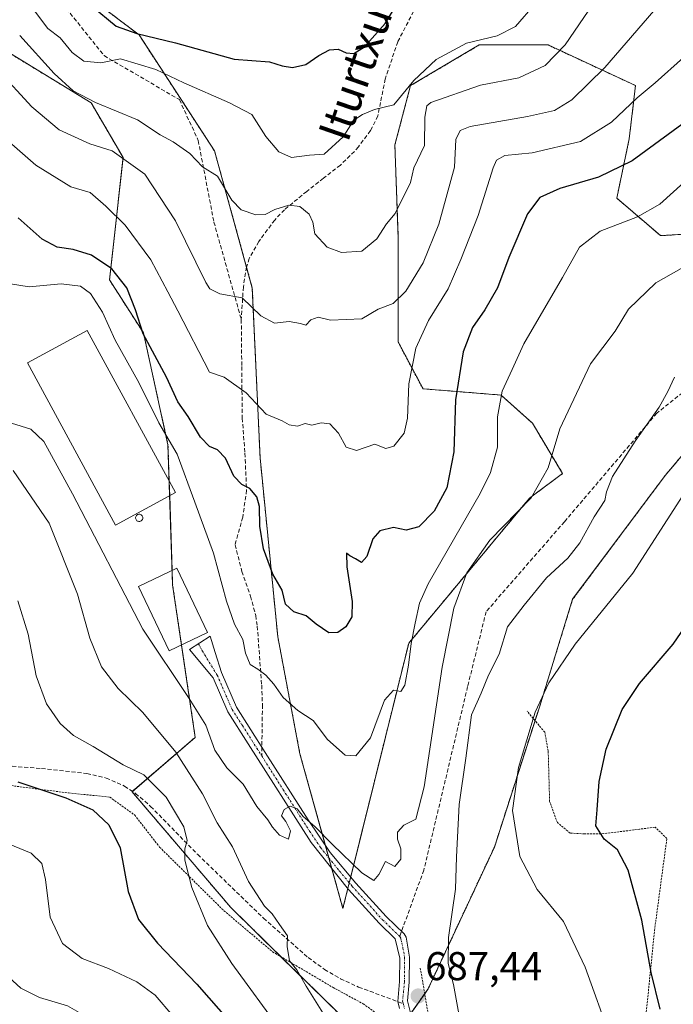
# Model space of a CAD drawing. Units: metres. Extents: x 610335 to 613772, y 4761709 to 4764078.
# Drawn here: x 612143 to 612306, y 4762282 to 4762527 of the extents above; entities that cross this region are included whole.
import ezdxf
from ezdxf.enums import TextEntityAlignment as Align

# ---------------------------------------------------------------- set-up
doc = ezdxf.new("R2010")
doc.units = ezdxf.units.M
doc.header["$MEASUREMENT"] = 0
for name, pattern in [('TRAZO_Y_PUNTO', [1, 0.5, -0.25, 0, -0.25]), ('TRAZOS', [0.75, 0.5, -0.25]), ('TRAZOSX2', [1.5, 1, -0.5])]:
    doc.linetypes.add(name, pattern=pattern)
for name, color, linetype, lineweight in [('Alambrada', 19, 'TRAZOS', 0), ('Arbolado forestal', 92, 'TRAZOS', 0), ('Arbolado forestal CxS', 92, 'Continuous', 0), ('Camino', 19, 'Continuous', 0), ('Camino Cxs', 19, 'Continuous', 0), ('Camino eje', 39, 'TRAZO_Y_PUNTO', 13), ('Carátula', 7, 'Continuous', 5), ('Curva de nivel maestra', 36, 'Continuous', 30), ('Curva de nivel normal', 36, 'Continuous', 0), ('Depósito genérico', 232, 'Continuous', 0), ('Depósito genérico Cxs', 232, 'Continuous', 0), ('Edificación', 1, 'Continuous', 13), ('Edificación Cxs', 1, 'Continuous', 13), ('Edificación industrial', 135, 'Continuous', 13), ('Edificación industrial Cxs', 135, 'Continuous', 13), ('Pastizal CxS', 92, 'Continuous', 0), ('Prado', 92, 'Continuous', 0), ('Prado CxS', 92, 'Continuous', 0), ('Punto de cota en terreno', 7, 'Continuous', 0), ('Rótulo de punto de cota en terreno', 19, 'Continuous', 0), ('Senda', 19, 'TRAZOSX2', 0), ('Texto cartográfico', 19, 'Continuous', 0)]:
    doc.layers.add(name, color=color, linetype=linetype, lineweight=lineweight)
doc.styles.add('Arial', font='txt', dxfattribs={"height": 0.2})

# ---------------------------------------------------------------- blocks, each defined once
blk = doc.blocks.new('*U155')
at = {"layer": 'Prado CxS', "color": 92, "linetype": 'Continuous', "lineweight": 0}
for points in [[(612129.42, 4762525.99, 711.25), (612161.19, 4762506.66, 714.51), (612169.14, 4762493.04, 709.6), (612165.78, 4762462.51, 697.76), (612174.23, 4762449.3, 699.68), (612180.35, 4762421.44, 694.45), (612181.5, 4762386.53, 691.49), (612187.14, 4762348.51, 687.45), (612171.38, 4762334.96, 677.65), (612196.02, 4762306.08, 682.27), (612222.83, 4762279.77, 685.55)], [(612232.15, 4762267.24, 685.44), (612245.21, 4762285.85, 686.44), (612261.73, 4762321.16, 680.9), (612273.02, 4762356.28, 679.62), (612281.24, 4762382.92, 682.33), (612304.28, 4762413.74, 681.9), (612321.13, 4762433.68, 680.51), (612336.4, 4762441.57, 677.07), (612371.53, 4762461.64, 672.82), (612363.09, 4762444.32, 670.51), (612354.67, 4762427.03, 670.78), (612368.7, 4762394.37, 667.17), (612368.01, 4762354.98, 665.3), (612364.72, 4762321.6, 662.74), (612365.52, 4762275.05, 660.86)]]:
    blk.add_polyline3d(points, dxfattribs=at)
blk = doc.blocks.new('*U177')
at = {"layer": 'Curva de nivel normal', "color": 36, "linetype": 'Continuous', "lineweight": 0}
blk.add_polyline3d([(612137.92, 4762514.81, 710), (612146.42, 4762505.67, 710), (612153.23, 4762499.9, 710), (612160.87, 4762496.41, 710), (612166.44, 4762494.66, 710), (612174.54, 4762488.86, 710), (612182.21, 4762477.27, 710), (612189.81, 4762461.85, 710), (612190.76, 4762460.28, 710), (612193.27, 4762459.08, 710), (612198.86, 4762458.05, 710), (612203.51, 4762453.59, 710), (612206.89, 4762451.76, 710), (612210.54, 4762452.16, 710), (612213.37, 4762451.69, 710), (612214.75, 4762451.21, 710), (612216, 4762452.55, 710), (612217.81, 4762453.2, 710), (612220.85, 4762452.46, 710), (612228.71, 4762452.78, 710), (612232.71, 4762455.23, 710), (612236.46, 4762456.68, 710), (612239.61, 4762459.69, 710), (612243.94, 4762466.76, 710), (612247.89, 4762476.43, 710), (612251.76, 4762490.61, 710), (612252.08, 4762497.49, 710), (612253.22, 4762499.77, 710), (612255.72, 4762500.73, 710), (612270, 4762503.21, 710), (612276.68, 4762504.77, 710), (612281, 4762507.4, 710), (612289.26, 4762515.43, 710), (612304.13, 4762532.76, 710)], dxfattribs=at)
blk = doc.blocks.new('*U178')
at = {"layer": 'Curva de nivel normal', "color": 36, "linetype": 'Continuous', "lineweight": 0}
blk.add_polyline3d([(612271.88, 4762531.3, 720), (612267.01, 4762525.65, 720), (612262.41, 4762523.37, 720), (612254.8, 4762521.49, 720), (612247.2, 4762517.45, 720), (612241.66, 4762512.2, 720), (612236.65, 4762506.16, 720), (612231.86, 4762505.02, 720), (612228.83, 4762503.77, 720), (612226.71, 4762502.3, 720), (612224.04, 4762498.21, 720), (612219.27, 4762493.87, 720), (612215.6, 4762493.59, 720), (612211.16, 4762493, 720), (612207.96, 4762494.44, 720), (612204.71, 4762498.23, 720), (612201.29, 4762503.73, 720), (612195.72, 4762506.66, 720), (612184.26, 4762511.65, 720), (612177.29, 4762514.94, 720), (612168.47, 4762517.61, 720), (612163.62, 4762516.6, 720), (612159.34, 4762517.06, 720), (612156.44, 4762519.16, 720), (612153.47, 4762522.85, 720), (612150.42, 4762525.14, 720), (612146.85, 4762529.89, 720)], dxfattribs=at)
blk = doc.blocks.new('*U181')
at = {"layer": 'Curva de nivel normal', "color": 36, "linetype": 'Continuous', "lineweight": 0}
blk.add_polyline3d([(612308.89, 4762517.95, 705), (612301.81, 4762511.64, 705), (612297.29, 4762507.87, 705), (612290.93, 4762501.85, 705), (612283.23, 4762497.02, 705), (612271.17, 4762494.21, 705), (612264.32, 4762493.54, 705), (612262.29, 4762492.38, 705), (612261.4, 4762490.45, 705), (612257.69, 4762478.56, 705), (612253.34, 4762467.62, 705), (612250.22, 4762460.27, 705), (612245.32, 4762452.39, 705), (612242.18, 4762445.53, 705), (612240.36, 4762436.65, 705), (612240.09, 4762428.08, 705), (612239.2, 4762424.36, 705), (612236.66, 4762421.08, 705), (612234.62, 4762420.48, 705), (612231.91, 4762421.59, 705), (612227.34, 4762420.02, 705), (612224.74, 4762420.81, 705), (612222.84, 4762424.36, 705), (612220.74, 4762426.61, 705), (612218.58, 4762426.9, 705), (612216.18, 4762426.35, 705), (612214.58, 4762426.72, 705), (612212.63, 4762426.06, 705), (612210.53, 4762426.4, 705), (612208.83, 4762427.42, 705), (612204.84, 4762429.04, 705), (612199.88, 4762434.41, 705), (612194.38, 4762438.26, 705), (612190.71, 4762439.52, 705), (612182.82, 4762454.81, 705), (612180.28, 4762459.55, 705), (612176.1, 4762467.55, 705), (612169.69, 4762476.18, 705), (612164.84, 4762480.89, 705), (612160.91, 4762484.32, 705), (612156.09, 4762485.68, 705), (612147.38, 4762491.11, 705), (612134.01, 4762502.74, 705)], dxfattribs=at)
blk = doc.blocks.new('*U185')
at = {"layer": 'Curva de nivel normal', "color": 36, "linetype": 'Continuous', "lineweight": 0}
blk.add_polyline3d([(612139.17, 4762322.54, 670), (612146.23, 4762319.6, 670), (612148.86, 4762317.05, 670), (612149.81, 4762313.11, 670), (612150.99, 4762303.67, 670), (612154.06, 4762297.11, 670), (612158.98, 4762293.36, 670), (612165.51, 4762290.93, 670), (612172.56, 4762287.6, 670), (612177.12, 4762284.27, 670), (612181.52, 4762279.1, 670)], dxfattribs=at)
blk = doc.blocks.new('*U207')
at = {"layer": 'Curva de nivel maestra', "color": 36, "linetype": 'Continuous', "lineweight": 30}
blk.add_polyline3d([(612161.17, 4762530.89, 725), (612167.41, 4762525.8, 725), (612172.58, 4762523.9, 725), (612182.18, 4762521.6, 725), (612196.82, 4762517.56, 725), (612205.66, 4762516.87, 725), (612208.8, 4762515.89, 725), (612211.39, 4762515.42, 725), (612214.68, 4762516.17, 725), (612217.92, 4762518.48, 725), (612220.6, 4762519.9, 725), (612222.74, 4762520, 725), (612224.8, 4762519.1, 725), (612226.69, 4762518.91, 725), (612229.36, 4762520.63, 725), (612234.49, 4762526.44, 725), (612239.08, 4762533.97, 725)], dxfattribs=at)
blk = doc.blocks.new('5PATER')
at = {"layer": 'Carátula', "linetype": 'Continuous', "lineweight": 5}
h = blk.add_hatch(color=250, dxfattribs=at)
edge = h.paths.add_edge_path()
edge.add_ellipse((0, 0.01), major_axis=(-1.33, -1.34), ratio=0.999422, start_angle=0, end_angle=360)

msp = doc.modelspace()

# ---------------------------------------------------------------- linework, layer by layer
at = {"layer": 'Alambrada', "color": 19, "linetype": 'TRAZOS', "lineweight": 0}
for points in [[(611996.48, 4762414.99, 685.65), (612009.02, 4762398.96, 684.99), (612025.74, 4762378.05, 679.23), (612052.23, 4762357.83, 683.72), (612073.13, 4762359.22, 680.28), (612100.31, 4762361.31, 675.49), (612107.98, 4762357.13, 670.8), (612124.7, 4762339.01, 676.85), (612132.37, 4762337.61, 680.58), (612155.53, 4762334.65, 683.4), (612165.82, 4762333.62, 677.63), (612172.05, 4762329.14, 683.44), (612178.26, 4762321.14, 678.89), (612194.29, 4762305.3, 683.44), (612206.42, 4762295.06, 684.83), (612221.49, 4762286.18, 687.52), (612229.01, 4762282.09, 687.93), (612235.3, 4762277.61, 691.01), (612238.53, 4762274.66, 694.66), (612239.91, 4762268.52, 693.8)], [(612243.26, 4762290.98, 687.81), (612245.46, 4762278.1, 698.03), (612257.66, 4762268.66, 686.97), (612266.21, 4762257.22, 685.72), (612274.18, 4762241.22, 687.02), (612277.21, 4762238.66, 686.95), (612278.57, 4762240.26, 684.91), (612280.94, 4762245.05, 684.04), (612284.42, 4762251.3, 682.76), (612294.53, 4762268.18, 679.62), (612299.53, 4762279.38, 677.43), (612301.65, 4762300.34, 673.9), (612304.73, 4762323.3, 686.87), (612301.82, 4762326.1, 695.42), (612297.94, 4762325.62, 699.45), (612288.34, 4762324.42, 686.02), (612284.18, 4762324.42, 677.02), (612280.62, 4762324.66, 677.32), (612277.42, 4762327.3, 677.35), (612275.49, 4762332.5, 678.44), (612275.14, 4762345.05, 678.07), (612274.3, 4762349.78, 687.38), (612269.86, 4762355.05, 691.94)]]:
    msp.add_polyline3d(points, dxfattribs=at)
at = {"layer": 'Arbolado forestal', "color": 92, "linetype": 'TRAZOS', "lineweight": 0}
for points in [[(612078.54, 4762571.72, 727.01), (612116.51, 4762571.68, 726.14), (612141.03, 4762547.89, 724.98), (612148.37, 4762542.33, 724.94), (612173.13, 4762523.59, 724.49), (612191.97, 4762494.65, 715.9), (612199.94, 4762465.68, 711.24), (612201.37, 4762460.49, 710.53), (612203.31, 4762418.19, 701.81), (612207.72, 4762373.58, 698.12), (612213.23, 4762344.44, 692.58), (612219.61, 4762321.52, 689.73), (612220.45, 4762318.47, 689.21), (612221.19, 4762315.83, 688.99), (612223.96, 4762305.86, 688.76), (612225.19, 4762310.82, 688.73)], [(612225.19, 4762310.82, 688.73), (612225.55, 4762312.26, 688.85), (612225.91, 4762313.71, 689.03), (612240.36, 4762371.95, 695.02), (612270.46, 4762408.11, 690.04), (612278.73, 4762414.26, 688.63), (612271.2, 4762426.81, 691.66), (612263.41, 4762433.82, 694.88), (612243.93, 4762435.38, 703.37), (612237.7, 4762447.06, 706.9), (612237.7, 4762473.55, 713.59), (612236.92, 4762496.15, 718.36), (612240.82, 4762510.95, 719.01), (612257.96, 4762521.08, 719.47), (612275.1, 4762521.08, 716.3), (612296.91, 4762510.95, 705.9), (612295.35, 4762497.7, 701.89), (612292.24, 4762482.9, 697.08), (612303.14, 4762473.55, 692.61), (612316.39, 4762474.33, 689.81), (612325.55, 4762471.58, 686.24), (612335.78, 4762483.97, 687.55), (612346.92, 4762512.32, 693.23), (612350.96, 4762540.48, 693.39)], [(612222.83, 4762279.77, 685.55), (612208.49, 4762293.84, 684.29), (612196.02, 4762306.08, 682.27), (612171.38, 4762334.96, 677.65), (612171.49, 4762335.06, 677.68), (612187.14, 4762348.51, 687.45), (612183.72, 4762371.57, 691.34), (612181.5, 4762386.53, 691.49), (612181.38, 4762390.14, 691.48), (612180.77, 4762408.74, 691.26), (612180.65, 4762412.33, 692.52), (612180.35, 4762421.44, 694.45), (612174.23, 4762449.3, 699.68), (612165.78, 4762462.51, 697.76), (612169.14, 4762493.04, 709.6), (612161.19, 4762506.66, 714.51), (612129.42, 4762525.99, 711.26)], [(612365.52, 4762275.05, 660.86), (612364.72, 4762321.6, 662.74), (612368.01, 4762354.98, 665.3), (612368.7, 4762394.37, 667.17), (612354.67, 4762427.03, 670.78), (612363.09, 4762444.32, 670.51), (612371.53, 4762461.64, 672.82), (612336.39, 4762441.57, 677.07), (612321.13, 4762433.68, 680.51), (612304.28, 4762413.74, 681.9), (612281.24, 4762382.92, 682.33), (612273.02, 4762356.28, 679.62), (612271.86, 4762352.68, 679.51), (612261.73, 4762321.16, 680.9), (612245.21, 4762285.85, 686.44), (612244.35, 4762284.62, 686.72), (612240.86, 4762279.65, 687.27)]]:
    msp.add_polyline3d(points, dxfattribs=at)
at = {"layer": 'Arbolado forestal CxS', "color": 92, "linetype": 'Continuous', "lineweight": 0}
for points in [[(612141.03, 4762547.89, 724.98), (612173.13, 4762523.59, 724.49), (612191.97, 4762494.65, 715.9), (612201.37, 4762460.49, 710.53), (612203.31, 4762418.19, 701.81), (612207.72, 4762373.58, 698.12), (612213.23, 4762344.44, 692.58), (612223.96, 4762305.86, 688.76), (612240.36, 4762371.95, 695.02), (612270.46, 4762408.11, 690.04), (612278.73, 4762414.26, 688.63), (612271.2, 4762426.81, 691.66), (612263.41, 4762433.82, 694.88), (612243.93, 4762435.38, 703.37), (612237.7, 4762447.06, 706.9), (612237.7, 4762473.55, 713.59), (612236.92, 4762496.15, 718.36), (612240.82, 4762510.95, 719.01), (612257.96, 4762521.08, 719.47), (612275.1, 4762521.08, 716.3), (612296.91, 4762510.95, 705.9), (612295.35, 4762497.7, 701.89), (612292.24, 4762482.9, 697.08), (612303.14, 4762473.55, 692.61), (612316.39, 4762474.33, 689.81)], [(612222.83, 4762279.77, 685.55), (612196.02, 4762306.08, 682.27), (612171.38, 4762334.96, 677.65), (612187.14, 4762348.51, 687.45), (612181.5, 4762386.53, 691.49), (612180.35, 4762421.44, 694.45), (612174.23, 4762449.3, 699.68), (612165.78, 4762462.51, 697.76), (612169.14, 4762493.04, 709.6), (612161.19, 4762506.66, 714.51), (612129.42, 4762525.99, 711.25)], [(612365.52, 4762275.05, 660.86), (612364.72, 4762321.6, 662.74), (612368.01, 4762354.98, 665.3), (612368.7, 4762394.37, 667.17), (612354.67, 4762427.03, 670.78), (612363.09, 4762444.32, 670.51), (612371.53, 4762461.64, 672.82), (612336.4, 4762441.57, 677.07), (612321.13, 4762433.68, 680.51), (612304.28, 4762413.74, 681.9), (612281.24, 4762382.92, 682.33), (612273.02, 4762356.28, 679.62), (612261.73, 4762321.16, 680.9), (612245.21, 4762285.85, 686.44), (612232.15, 4762267.24, 685.44)]]:
    msp.add_polyline3d(points, dxfattribs=at)
at = {"layer": 'Camino', "color": 19, "linetype": 'Continuous', "lineweight": 0}
msp.add_polyline3d([(612238.05, 4762280.96, 687.27), (612237.62, 4762282.66, 687.33), (612238.09, 4762287.64, 687.51), (612238.14, 4762293.46, 687.65), (612237.02, 4762298.26, 687.78), (612232.98, 4762302.18, 688.09), (612225.38, 4762310.58, 688.7), (612216.01, 4762322.31, 689.4), (612200.38, 4762346.9, 690.97), (612195.26, 4762354.9, 691.62), (612191.58, 4762363.38, 691.89), (612185.7, 4762370.42, 691.49), (612190.9, 4762373.7, 692), (612192.12, 4762369.69, 692.07), (612193.66, 4762364.66, 692.08), (612197.4, 4762356.04, 691.97), (612204.61, 4762344.75, 691.07), (612215.28, 4762327.92, 690.06), (612220.77, 4762319.8, 689.5), (612227.22, 4762312.15, 688.96), (612234.72, 4762303.86, 688.06), (612239.21, 4762299.5, 687.73), (612239.71, 4762298.68, 687.7), (612240.56, 4762293.73, 687.6), (612240.51, 4762287.52, 687.51), (612240.06, 4762282.85, 687.38), (612240.99, 4762279.14, 687.25)], dxfattribs=at)
at = {"layer": 'Camino Cxs', "color": 19, "linetype": 'Continuous', "lineweight": 0}
msp.add_polyline3d([(612238.05, 4762280.96, 687.27), (612237.62, 4762282.66, 687.33), (612238.09, 4762287.64, 687.51), (612238.14, 4762293.46, 687.65), (612237.02, 4762298.26, 687.78), (612232.98, 4762302.18, 688.09), (612225.38, 4762310.58, 688.7), (612216.01, 4762322.31, 689.4), (612200.38, 4762346.9, 690.97), (612195.26, 4762354.9, 691.62), (612191.58, 4762363.38, 691.89), (612185.7, 4762370.42, 691.49), (612190.9, 4762373.7, 692), (612192.12, 4762369.69, 692.07), (612193.66, 4762364.66, 692.08), (612197.4, 4762356.04, 691.97), (612204.61, 4762344.75, 691.07), (612215.28, 4762327.92, 690.06), (612220.77, 4762319.8, 689.5), (612227.22, 4762312.15, 688.96), (612234.72, 4762303.86, 688.06), (612239.21, 4762299.5, 687.73), (612239.71, 4762298.68, 687.7), (612240.56, 4762293.73, 687.6), (612240.51, 4762287.52, 687.51), (612240.06, 4762282.85, 687.38), (612240.99, 4762279.14, 687.25)], dxfattribs=at)
at = {"layer": 'Camino eje', "color": 39, "linetype": 'TRAZO_Y_PUNTO', "lineweight": 13}
for points in [[(612187.92, 4762371.82, 691.72), (612188.91, 4762370.06, 691.77), (612192.62, 4762364.02, 691.98), (612196.33, 4762355.47, 691.8), (612198.89, 4762351.47, 691.48), (612202.5, 4762345.83, 691.02), (612203.73, 4762343.88, 690.91)], [(612203.73, 4762343.88, 690.91), (612207.83, 4762337.41, 690.46), (612215.65, 4762325.12, 689.71), (612218.39, 4762321.06, 689.51), (612223.08, 4762315.19, 689.07), (612226.3, 4762311.37, 688.75), (612233.85, 4762303.02, 688.03), (612238.12, 4762298.88, 687.76)], [(612238.12, 4762298.88, 687.76), (612238.41, 4762298.4, 687.74), (612238.93, 4762296.07, 687.68), (612239.35, 4762293.6, 687.62), (612239.3, 4762287.58, 687.51), (612239.08, 4762285.25, 687.44), (612238.84, 4762282.76, 687.36), (612238.99, 4762282.15, 687.34)], [(612238.99, 4762282.15, 687.34), (612239.31, 4762280.9, 687.29)]]:
    msp.add_polyline3d(points, dxfattribs=at)
at = {"layer": 'Curva de nivel maestra', "color": 36, "linetype": 'Continuous', "lineweight": 30}
for points in [[(612308.42, 4762501.22, 700), (612296.04, 4762492.16, 700), (612287.71, 4762488.12, 700), (612278.04, 4762485.34, 700), (612273.04, 4762483.06, 700), (612270.02, 4762478.99, 700), (612265.3, 4762468.1, 700), (612262.47, 4762460.58, 700), (612259.38, 4762455.04, 700), (612256.27, 4762450.64, 700), (612253.96, 4762444.63, 700), (612252.06, 4762432.64, 700), (612251.63, 4762419.65, 700), (612249.9, 4762410.7, 700), (612246.71, 4762404.92, 700), (612242.91, 4762401.01, 700), (612239.76, 4762400.16, 700), (612236.56, 4762400.84, 700), (612233.17, 4762399.96, 700), (612231.41, 4762397.95, 700), (612229.91, 4762393.56, 700), (612228.63, 4762392.08, 700), (612227.13, 4762392.98, 700), (612225.68, 4762393.78, 700), (612224.82, 4762394.44, 700), (612224.92, 4762391.02, 700), (612226.27, 4762382.35, 700), (612226.21, 4762378.57, 700), (612224.67, 4762376.03, 700), (612222.71, 4762374.6, 700), (612220.43, 4762374.59, 700), (612217.33, 4762376.7, 700), (612214.8, 4762378.79, 700), (612211.75, 4762379.79, 700), (612209.64, 4762381.68, 700), (612208.79, 4762385.16, 700), (612206.51, 4762389.22, 700), (612204.12, 4762395.49, 700), (612203.23, 4762401.17, 700), (612203.16, 4762406.07, 700), (612202.48, 4762408.45, 700), (612200.75, 4762410.49, 700), (612198.74, 4762411.54, 700), (612196.77, 4762413.6, 700), (612194.68, 4762418.05, 700), (612192.7, 4762420.2, 700), (612190.71, 4762420.97, 700), (612188.45, 4762423.34, 700), (612185.34, 4762428.49, 700), (612182.84, 4762432.1, 700), (612179.98, 4762438.24, 700), (612174.19, 4762449.07, 700), (612172.27, 4762455.03, 700), (612170.05, 4762460.52, 700), (612166.35, 4762465.27, 700), (612161.26, 4762468.67, 700), (612156.72, 4762470.1, 700), (612152.73, 4762470.69, 700), (612148.98, 4762472.7, 700), (612142.97, 4762478.02, 700)], [(612303.02, 4762280.77, 675), (612300.84, 4762289.86, 675), (612298.49, 4762302.92, 675), (612295.07, 4762315.37, 675), (612292.39, 4762320.5, 675), (612289.07, 4762323.11, 675), (612287.05, 4762326.42, 675), (612287.36, 4762330.4, 675), (612287.82, 4762337.47, 675), (612289.63, 4762345.56, 675), (612293.62, 4762355.42, 675), (612297.92, 4762361.92, 675), (612306.26, 4762371.74, 675), (612313.22, 4762381.77, 675)], [(612142.92, 4762337.44, 675), (612154.89, 4762333.43, 675), (612161.58, 4762330.44, 675), (612165.63, 4762326.72, 675), (612168.4, 4762320.98, 675), (612170.42, 4762310.08, 675), (612173, 4762303.11, 675), (612177.72, 4762297.2, 675), (612187.58, 4762287.02, 675), (612195.93, 4762277.41, 675)]]:
    msp.add_polyline3d(points, dxfattribs=at)
at = {"layer": 'Curva de nivel normal', "color": 36, "linetype": 'Continuous', "lineweight": 0}
for points in [[(612286.36, 4762531.34, 715), (612279.38, 4762521.14, 715), (612274.38, 4762515.94, 715), (612267.78, 4762512.87, 715), (612258.3, 4762511.03, 715), (612245.91, 4762506.72, 715), (612244.89, 4762505.89, 715), (612244.36, 4762503.07, 715), (612244.32, 4762496, 715), (612241.62, 4762490.43, 715), (612240.77, 4762486.76, 715), (612236.99, 4762479.1, 715), (612234.79, 4762476.46, 715), (612232.43, 4762472.79, 715), (612228.66, 4762469.7, 715), (612223.6, 4762469.31, 715), (612220, 4762470.72, 715), (612216.92, 4762474.04, 715), (612216.48, 4762476.95, 715), (612215.56, 4762478.91, 715), (612213.21, 4762480.84, 715), (612210.45, 4762481.15, 715), (612207.02, 4762480.03, 715), (612204.6, 4762478.8, 715), (612202.24, 4762478.73, 715), (612198.62, 4762480, 715), (612196.27, 4762482.39, 715), (612192.71, 4762488.34, 715), (612188.95, 4762490.69, 715), (612185.77, 4762494.04, 715), (612181.67, 4762496.94, 715), (612178.39, 4762498.64, 715), (612172.72, 4762502.4, 715), (612162.3, 4762506.75, 715), (612156.7, 4762509.61, 715), (612152.01, 4762513.94, 715), (612143.37, 4762523.4, 715)], [(612308.98, 4762486.83, 695), (612303, 4762481.39, 695), (612297.4, 4762478.2, 695), (612288.13, 4762474.7, 695), (612282.93, 4762470.66, 695), (612278.68, 4762463.09, 695), (612269.05, 4762446.6, 695), (612266.15, 4762440.15, 695), (612263.66, 4762434.75, 695), (612262.5, 4762428.42, 695), (612262.48, 4762420.8, 695), (612260.77, 4762414.49, 695), (612258.14, 4762409.27, 695), (612245.21, 4762386.8, 695), (612243.04, 4762381.96, 695), (612242.01, 4762376.97, 695), (612240.94, 4762371.92, 695), (612240.32, 4762366.48, 695), (612239.42, 4762361.52, 695), (612238.44, 4762359.96, 695), (612236.54, 4762360.24, 695), (612234.37, 4762357.76, 695), (612230.85, 4762348.37, 695), (612227.16, 4762343.94, 695), (612224.55, 4762344.04, 695), (612220.14, 4762347.95, 695), (612216.56, 4762352.68, 695), (612212.75, 4762355.18, 695), (612209.05, 4762358.45, 695), (612206.71, 4762361.76, 695), (612204.71, 4762364.02, 695), (612202.71, 4762365.5, 695), (612200.82, 4762366.69, 695), (612199.64, 4762369.46, 695), (612199.05, 4762372.86, 695), (612196.95, 4762376.75, 695), (612194.9, 4762382.42, 695), (612191.67, 4762394.44, 695), (612187.01, 4762407.1, 695), (612182.62, 4762419.06, 695), (612178.09, 4762426.93, 695), (612173.08, 4762436.91, 695), (612167.18, 4762447.48, 695), (612164.03, 4762454.52, 695), (612161.01, 4762459.12, 695), (612158.54, 4762460.94, 695), (612153.75, 4762461.54, 695), (612145.74, 4762460.76, 695), (612141.08, 4762461.51, 695)], [(612308.29, 4762465.38, 690), (612301.97, 4762461.82, 690), (612295.2, 4762455.26, 690), (612291.84, 4762449.71, 690), (612285.65, 4762441.61, 690), (612278.04, 4762425.38, 690), (612275.11, 4762415.65, 690), (612270.87, 4762408.23, 690), (612260.6, 4762397.69, 690), (612254.88, 4762389.47, 690), (612251.6, 4762380.72, 690), (612248.74, 4762366, 690), (612244.23, 4762336.18, 690), (612242.14, 4762328.13, 690), (612239.16, 4762326.65, 690), (612237.61, 4762324.86, 690), (612237.56, 4762323.17, 690), (612238.41, 4762320.74, 690), (612238.36, 4762318.16, 690), (612236.94, 4762316.33, 690), (612234.61, 4762317.54, 690), (612232.9, 4762314.34, 690), (612231.66, 4762312.86, 690), (612228.69, 4762314.73, 690), (612221.24, 4762321.86, 690), (612217, 4762326.31, 690), (612214.06, 4762328.79, 690), (612212.53, 4762330.72, 690), (612210.8, 4762331.37, 690), (612209.34, 4762330.56, 690), (612208.65, 4762328.91, 690), (612209.71, 4762327.5, 690), (612210.91, 4762325.22, 690), (612210.36, 4762323.15, 690), (612208.17, 4762324.15, 690), (612206.4, 4762326.11, 690), (612205.28, 4762327.99, 690), (612202.53, 4762331.24, 690), (612199.12, 4762336.82, 690), (612195.03, 4762340.88, 690), (612192.01, 4762345.29, 690), (612189.76, 4762351.56, 690), (612185.66, 4762358.17, 690), (612174.1, 4762375.43, 690), (612156.54, 4762409.24, 690), (612149.43, 4762422.26, 690), (612146.12, 4762425.3, 690), (612141.35, 4762426.84, 690)], [(612252.82, 4762279.57, 685), (612251.55, 4762286.93, 685), (612250.23, 4762292.1, 685), (612250.27, 4762298.61, 685), (612252.02, 4762310.66, 685), (612252.24, 4762318.72, 685), (612252.94, 4762331.76, 685), (612254.64, 4762343.34, 685), (612256.01, 4762354.14, 685), (612258.4, 4762359.48, 685), (612260.28, 4762363.98, 685), (612262.9, 4762369.28, 685), (612264.98, 4762376.08, 685), (612269.13, 4762381.42, 685), (612274.7, 4762388.23, 685), (612280.03, 4762393.2, 685), (612283.04, 4762396.98, 685), (612286.58, 4762403.46, 685), (612289.29, 4762407.57, 685), (612289.65, 4762409.69, 685), (612291.2, 4762413.53, 685), (612296.83, 4762422.36, 685), (612302.82, 4762430.81, 685), (612304.94, 4762434.74, 685), (612306.66, 4762438.26, 685)], [(612313.33, 4762415.98, 680), (612296.28, 4762389.44, 680), (612281.88, 4762371.71, 680), (612275.32, 4762362.12, 680), (612271.9, 4762354.75, 680), (612267.73, 4762341, 680), (612266.26, 4762330.26, 680), (612268.1, 4762318.79, 680), (612272.42, 4762310.59, 680), (612278.95, 4762302.57, 680), (612284.35, 4762291.25, 680), (612290.74, 4762273.44, 680)], [(612141.73, 4762415.01, 685), (612150.72, 4762401.92, 685), (612157.79, 4762384.16, 685), (612160.85, 4762373.22, 685), (612163.81, 4762366.05, 685), (612167.89, 4762360.71, 685), (612174.07, 4762354.66, 685), (612182.34, 4762344.8, 685), (612188.94, 4762334.39, 685), (612192.58, 4762327.19, 685), (612196.45, 4762321.26, 685), (612200.4, 4762312.55, 685), (612204.45, 4762306.46, 685), (612206.35, 4762304.54, 685), (612208.12, 4762301.87, 685), (612210.15, 4762299.02, 685), (612210.04, 4762296.37, 685), (612210.64, 4762292.83, 685), (612212.5, 4762290.54, 685), (612214.77, 4762286.48, 685), (612219.82, 4762278.5, 685)], [(612208.69, 4762275.22, 680), (612196.25, 4762292.12, 680), (612190.23, 4762301.58, 680), (612186.26, 4762311.08, 680), (612184.56, 4762317.92, 680), (612184.53, 4762320.75, 680), (612185.11, 4762322.81, 680), (612184.26, 4762326.21, 680), (612179.87, 4762333.58, 680), (612174.32, 4762339.14, 680), (612169.17, 4762341.66, 680), (612161.72, 4762346.24, 680), (612156.76, 4762348.94, 680), (612153.46, 4762352, 680), (612150.09, 4762356.9, 680), (612147.48, 4762363.87, 680), (612145.5, 4762374.24, 680), (612142.92, 4762382.54, 680)], [(612140.53, 4762165.86, 665), (612143.44, 4762181.75, 665), (612147.19, 4762193.75, 665), (612147.09, 4762201.37, 665), (612144.84, 4762210.08, 665), (612144.17, 4762219.74, 665), (612145.94, 4762236.59, 665), (612149.84, 4762253.08, 665), (612154.95, 4762262.5, 665), (612160.37, 4762269.08, 665), (612162.21, 4762274.5, 665), (612160.56, 4762278.59, 665), (612155.3, 4762281.59, 665), (612148.28, 4762283.65, 665), (612143.63, 4762286, 665), (612139.64, 4762289.62, 665)]]:
    msp.add_polyline3d(points, dxfattribs=at)
at = {"layer": 'Depósito genérico', "color": 232, "linetype": 'Continuous', "lineweight": 0}
msp.add_polyline3d([(612173.3, 4762402.33, 692.48), (612173.12, 4762402.32, 692.42), (612172.94, 4762402.35, 692.51), (612172.78, 4762402.41, 692.69), (612172.62, 4762402.51, 693.01), (612172.49, 4762402.63, 693.4), (612172.39, 4762402.78, 693.9), (612172.32, 4762402.94, 694.43), (612172.28, 4762403.12, 695.03), (612172.28, 4762403.3, 695.64), (612172.32, 4762403.48, 696.25), (612172.38, 4762403.64, 696.79), (612172.48, 4762403.79, 697.3), (612172.61, 4762403.92, 697.75), (612172.76, 4762404.01, 698.02), (612172.93, 4762404.08, 698.04), (612173.1, 4762404.11, 698.05), (612173.18, 4762404.12, 698.06), (612173.35, 4762404.1, 698.06), (612173.52, 4762404.05, 698.07), (612173.68, 4762403.96, 697.94), (612173.82, 4762403.84, 697.55), (612173.93, 4762403.7, 697.09), (612174.01, 4762403.54, 696.54), (612174.06, 4762403.37, 695.85), (612174.07, 4762403.19, 695.25), (612174.05, 4762403.01, 694.71), (612173.99, 4762402.84, 694.24), (612173.9, 4762402.69, 693.73), (612173.78, 4762402.56, 693.29), (612173.64, 4762402.45, 692.91), (612173.47, 4762402.37, 692.63), (612173.3, 4762402.33, 692.48)], dxfattribs=at)
at = {"layer": 'Depósito genérico Cxs', "color": 232, "linetype": 'Continuous', "lineweight": 0}
msp.add_polyline3d([(612173.3, 4762402.33, 692.48), (612173.12, 4762402.32, 692.42), (612172.94, 4762402.35, 692.51), (612172.78, 4762402.41, 692.69), (612172.62, 4762402.51, 693.01), (612172.49, 4762402.63, 693.4), (612172.39, 4762402.78, 693.9), (612172.32, 4762402.94, 694.43), (612172.28, 4762403.12, 695.03), (612172.28, 4762403.3, 695.64), (612172.32, 4762403.48, 696.25), (612172.38, 4762403.64, 696.79), (612172.48, 4762403.79, 697.3), (612172.61, 4762403.92, 697.75), (612172.76, 4762404.01, 698.02), (612172.93, 4762404.08, 698.04), (612173.1, 4762404.11, 698.05), (612173.18, 4762404.12, 698.06), (612173.35, 4762404.1, 698.06), (612173.52, 4762404.05, 698.07), (612173.68, 4762403.96, 697.94), (612173.82, 4762403.84, 697.55), (612173.93, 4762403.7, 697.09), (612174.01, 4762403.54, 696.54), (612174.06, 4762403.37, 695.85), (612174.07, 4762403.19, 695.25), (612174.05, 4762403.01, 694.71), (612173.99, 4762402.84, 694.24), (612173.9, 4762402.69, 693.73), (612173.78, 4762402.56, 693.29), (612173.64, 4762402.45, 692.91), (612173.47, 4762402.37, 692.63), (612173.3, 4762402.33, 692.48)], close=True, dxfattribs=at)
at = {"layer": 'Edificación', "color": 1, "linetype": 'Continuous', "lineweight": 13}
msp.add_polyline3d([(612190.19, 4762374.66, 696.18), (612180.62, 4762370.09, 695.12), (612172.96, 4762386.12, 696.47), (612182.53, 4762390.69, 694.12), (612190.19, 4762374.66, 696.18)], dxfattribs=at)
at = {"layer": 'Edificación Cxs', "color": 1, "linetype": 'Continuous', "lineweight": 13}
msp.add_polyline3d([(612190.19, 4762374.66, 696.18), (612180.62, 4762370.09, 695.12), (612172.96, 4762386.12, 696.47), (612182.53, 4762390.69, 694.12), (612190.19, 4762374.66, 696.18)], close=True, dxfattribs=at)
at = {"layer": 'Edificación industrial', "color": 135, "linetype": 'Continuous', "lineweight": 13}
msp.add_polyline3d([(612182.18, 4762409.51, 694.59), (612167.27, 4762401.41, 694.75), (612145.32, 4762441.84, 694.65), (612160.23, 4762449.94, 695.73), (612182.18, 4762409.51, 694.59)], dxfattribs=at)
at = {"layer": 'Edificación industrial Cxs', "color": 135, "linetype": 'Continuous', "lineweight": 13}
msp.add_polyline3d([(612182.18, 4762409.51, 694.59), (612167.27, 4762401.41, 694.75), (612145.32, 4762441.84, 694.65), (612160.23, 4762449.94, 695.73), (612182.18, 4762409.51, 694.59)], close=True, dxfattribs=at)
at = {"layer": 'Pastizal CxS', "color": 92, "linetype": 'Continuous', "lineweight": 0}
for points in [[(612078.54, 4762571.72, 727.01), (612116.51, 4762571.68, 726.14), (612141.03, 4762547.89, 724.98), (612148.37, 4762542.33, 724.94), (612173.13, 4762523.59, 724.49), (612191.97, 4762494.65, 715.9), (612199.94, 4762465.68, 711.24), (612201.37, 4762460.49, 710.53), (612203.31, 4762418.19, 701.81), (612207.72, 4762373.58, 698.12), (612213.23, 4762344.44, 692.58), (612219.61, 4762321.52, 689.73), (612220.45, 4762318.47, 689.21), (612221.19, 4762315.83, 688.99), (612223.96, 4762305.86, 688.76), (612225.19, 4762310.82, 688.73)], [(612316.39, 4762474.33, 689.81), (612303.14, 4762473.55, 692.61), (612292.24, 4762482.9, 697.08), (612295.35, 4762497.7, 701.89), (612296.91, 4762510.95, 705.9), (612275.1, 4762521.08, 716.3), (612257.96, 4762521.08, 719.47), (612240.82, 4762510.95, 719.01), (612236.92, 4762496.15, 718.36), (612237.7, 4762473.55, 713.59), (612237.7, 4762447.06, 706.9), (612243.93, 4762435.38, 703.37), (612263.41, 4762433.82, 694.88), (612271.2, 4762426.81, 691.66), (612278.73, 4762414.26, 688.63), (612270.46, 4762408.11, 690.04), (612240.36, 4762371.95, 695.02), (612223.96, 4762305.86, 688.76), (612213.23, 4762344.44, 692.58), (612207.72, 4762373.58, 698.12), (612203.31, 4762418.19, 701.81), (612201.37, 4762460.49, 710.53), (612191.97, 4762494.65, 715.9), (612173.13, 4762523.59, 724.49), (612141.03, 4762547.89, 724.98)], [(612225.19, 4762310.82, 688.73), (612225.55, 4762312.26, 688.85), (612225.91, 4762313.71, 689.03), (612240.36, 4762371.95, 695.02), (612270.46, 4762408.11, 690.04), (612278.73, 4762414.26, 688.63), (612271.2, 4762426.81, 691.66), (612263.41, 4762433.82, 694.88), (612243.93, 4762435.38, 703.37), (612237.7, 4762447.06, 706.9), (612237.7, 4762473.55, 713.59), (612236.92, 4762496.15, 718.36), (612240.82, 4762510.95, 719.01), (612257.96, 4762521.08, 719.47), (612275.1, 4762521.08, 716.3), (612296.91, 4762510.95, 705.9), (612295.35, 4762497.7, 701.89), (612292.24, 4762482.9, 697.08), (612303.14, 4762473.55, 692.61), (612316.39, 4762474.33, 689.81), (612325.55, 4762471.58, 686.24), (612335.78, 4762483.97, 687.55), (612346.92, 4762512.32, 693.23), (612350.96, 4762540.48, 693.39)]]:
    msp.add_polyline3d(points, dxfattribs=at)
at = {"layer": 'Prado', "color": 92, "linetype": 'Continuous', "lineweight": 0}
for points in [[(612222.83, 4762279.77, 685.55), (612208.49, 4762293.84, 684.29), (612196.02, 4762306.08, 682.27), (612171.38, 4762334.96, 677.65), (612171.49, 4762335.06, 677.68), (612187.14, 4762348.51, 687.45), (612183.72, 4762371.57, 691.34), (612181.5, 4762386.53, 691.49), (612181.38, 4762390.14, 691.48), (612180.77, 4762408.74, 691.26), (612180.65, 4762412.33, 692.52), (612180.35, 4762421.44, 694.45), (612174.23, 4762449.3, 699.68), (612165.78, 4762462.51, 697.76), (612169.14, 4762493.04, 709.6), (612161.19, 4762506.66, 714.51), (612129.42, 4762525.99, 711.26)], [(612365.52, 4762275.05, 660.86), (612364.72, 4762321.6, 662.74), (612368.01, 4762354.98, 665.3), (612368.7, 4762394.37, 667.17), (612354.67, 4762427.03, 670.78), (612363.09, 4762444.32, 670.51), (612371.53, 4762461.64, 672.82), (612336.39, 4762441.57, 677.07), (612321.13, 4762433.68, 680.51), (612304.28, 4762413.74, 681.9), (612281.24, 4762382.92, 682.33), (612273.02, 4762356.28, 679.62), (612271.86, 4762352.68, 679.51), (612261.73, 4762321.16, 680.9), (612245.21, 4762285.85, 686.44), (612244.35, 4762284.62, 686.72), (612240.86, 4762279.65, 687.27)]]:
    msp.add_polyline3d(points, dxfattribs=at)
at = {"layer": 'Senda', "color": 19, "linetype": 'TRAZOSX2', "lineweight": 0}
for points in [[(612014.93, 4762671.8, 765.86), (612038.41, 4762663.98, 765.42), (612060.32, 4762660.06, 765.03), (612079.89, 4762661.63, 764.89), (612089.28, 4762663.98, 763.7), (612113.54, 4762670.24, 761.64), (612125.28, 4762669.45, 760.34), (612137.02, 4762666.32, 759.41), (612154.24, 4762639.71, 755.1), (612172.24, 4762609.19, 750.57), (612180.84, 4762580.23, 745.46), (612180.06, 4762576.32, 744.79), (612166.76, 4762582.58, 744.75), (612141.71, 4762597.45, 739.89), (612119.02, 4762603.71, 736.75), (612111.97, 4762598.23, 735.17), (612136.23, 4762564.58, 728.64), (612155.02, 4762530.15, 722.13), (612164.41, 4762518.41, 720.05), (612183.19, 4762507.45, 717.38), (612187.89, 4762497.28, 716.11), (612191.8, 4762476.93, 712.72), (612198.62, 4762452.66, 708.77)], [(612241.58, 4762529.46, 723.15), (612237.64, 4762521.89, 722.29), (612234.5, 4762512.58, 721.06), (612232.66, 4762503.38, 719.62), (612230.84, 4762499.72, 719.2), (612227.82, 4762495.7, 718.77), (612226.83, 4762494.55, 718.63), (612223.34, 4762491.14, 718.17), (612219.1, 4762487.86, 717.56), (612214.94, 4762484.58, 716.4), (612209.38, 4762480.02, 714.93), (612206.96, 4762477.45, 713.92), (612202.97, 4762472.09, 712.52), (612200.62, 4762467.86, 711.56), (612199.95, 4762465.73, 711.25), (612199.14, 4762460.82, 710.4), (612198.62, 4762452.66, 708.77)], [(612388.95, 4762483.18, 673.16), (612371.51, 4762474.72, 674.61), (612347.93, 4762466.09, 677.2), (612332.12, 4762453.15, 679.02), (612302.21, 4762429.29, 684.7), (612279.21, 4762402.26, 686.35), (612259.66, 4762379.83, 686.14), (612255.06, 4762361.14, 685.99), (612244.13, 4762315.42, 687.93), (612238.12, 4762298.88, 687.76)], [(612198.62, 4762452.66, 708.77), (612198.74, 4762440.9, 706.22), (612198.86, 4762428.02, 703.03), (612199.54, 4762419.3, 701.2), (612199.94, 4762410.1, 699.7), (612198.98, 4762403.38, 698.83), (612197.06, 4762396.5, 698.32), (612198.78, 4762389.86, 697.73), (612200.91, 4762383.69, 697.19), (612202.22, 4762378.9, 696.84), (612202.61, 4762376.22, 696.66), (612203.71, 4762361.5, 694.31), (612203.9, 4762356.58, 693.2), (612203.73, 4762343.88, 690.91)], [(612138.54, 4762341.54, 675.14), (612148.83, 4762340.74, 676.11), (612160.12, 4762339.51, 677.13), (612164.95, 4762338.37, 677.12), (612169.54, 4762336.34, 677.48), (612172.28, 4762334.54, 677.74), (612176.02, 4762331.3, 677.95), (612187.76, 4762319.31, 680.65), (612204.19, 4762303.43, 683.83), (612215.3, 4762293.63, 685.67), (612219.38, 4762290.66, 686.16), (612223.33, 4762288.34, 686.49), (612227.88, 4762286.27, 687), (612238.99, 4762282.15, 687.34)]]:
    msp.add_polyline3d(points, dxfattribs=at)

# ---------------------------------------------------------------- block references
at = {"layer": 'Curva de nivel maestra', "color": 36, "linetype": 'Continuous', "lineweight": 30}
msp.add_blockref('*U207', (0, 0), dxfattribs=at)
at = {"layer": 'Curva de nivel normal', "color": 36, "linetype": 'Continuous', "lineweight": 0}
for name in ['*U181', '*U177', '*U178', '*U185']:
    msp.add_blockref(name, (0, 0), dxfattribs=at)
at = {"layer": 'Prado CxS', "color": 92, "linetype": 'Continuous', "lineweight": 0}
msp.add_blockref('*U155', (0, 0), dxfattribs=at)
at = {"layer": 'Punto de cota en terreno', "linetype": 'Continuous', "lineweight": 0}
msp.add_blockref('5PATER', (612242.72, 4762284.04, 687.44), dxfattribs=at)

# ---------------------------------------------------------------- texts
at = {"layer": 'Rótulo de punto de cota en terreno', "color": 19, "linetype": 'Continuous', "lineweight": 0, "style": 'Arial'}
msp.add_text('687,44', height=7, dxfattribs=at).set_placement((612244.48, 4762285.8), align=Align.BOTTOM_LEFT)
at = {"layer": 'Texto cartográfico', "color": 19, "linetype": 'Continuous', "lineweight": 0, "style": 'Arial'}
msp.add_text('Iturtxuloko', height=8, rotation=70.8276, dxfattribs=at).set_placement((612230.71, 4762524.58), align=Align.MIDDLE_CENTER)

doc.saveas('drawing.dxf')
